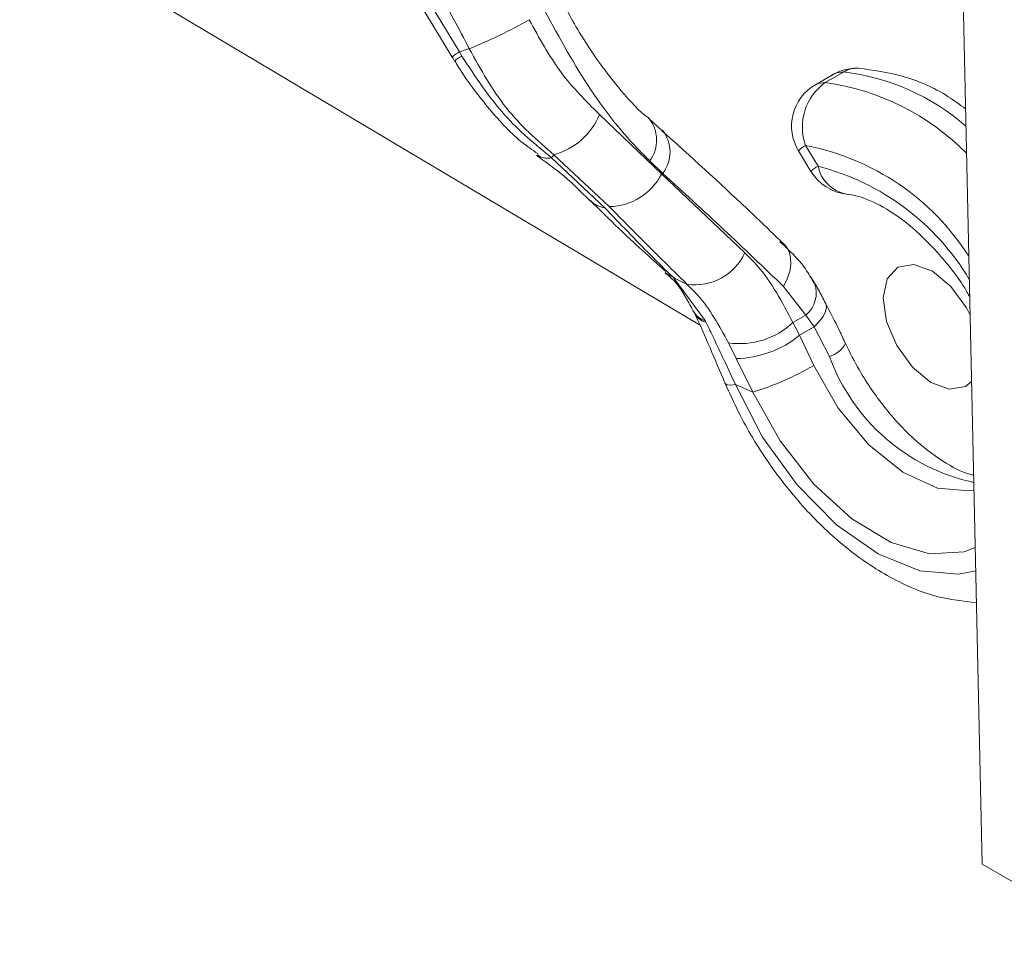
# Model space of a CAD drawing. Units: millimetres. Extents: x 15 to 1543, y 15 to 1071.
# Drawn here: x 995 to 1019, y 599 to 621 of the extents above; entities that cross this region are included whole.
import ezdxf

# ---------------------------------------------------------------- set-up
doc = ezdxf.new("R2010")
doc.units = ezdxf.units.MM

msp = doc.modelspace()

# ---------------------------------------------------------------- linework, layer by layer
at = {"color": 7, "linetype": 'Continuous', "lineweight": 15}
for p, q in [((1018.756, 600.294), (1017.384, 662.107)), ((996.204, 635.844), (1005.604, 620.311)), ((996.393, 635.951), (1005.78, 620.441)), ((994.87, 623.712), (1011.739, 613.676)), ((1005.78, 620.441), (1005.839, 620.341)), ((1015.067, 619.889), (1014.616, 619.629)), ((1015.311, 619.944), (1014.86, 619.684)), ((1009.259, 618.889), (1010.8, 617.413)), ((1010.796, 618.498), (1010.47, 618.796)), ((1010.817, 618.5), (1010.805, 618.51)), ((1008.126, 617.889), (1008.066, 617.818)), ((1009.501, 616.604), (1008.126, 617.889)), ((1014.194, 617.99), (1014.503, 617.479)), ((1014.37, 618.119), (1014.679, 617.609)), ((1008.066, 617.818), (1009.39, 616.577)), ((1010.827, 617.429), (1010.504, 617.744)), ((1010.827, 617.429), (1010.8, 617.413)), ((1010.8, 617.413), (1012.866, 615.457)), ((1011.082, 614.851), (1011.882, 613.776)), ((1014.378, 613.916), (1013.824, 614.625)), ((1011.583, 614.017), (1011.603, 613.978)), ((1011.882, 613.776), (1011.906, 613.727)), ((1014.057, 613.73), (1014.378, 613.916)), ((1014.584, 613.622), (1014.378, 613.916)), ((1014.057, 613.73), (1014.224, 613.414)), ((1014.584, 613.622), (1014.224, 613.414)), ((1014.965, 612.888), (1014.584, 613.622)), ((1014.224, 613.414), (1014.579, 612.665)), ((1012.645, 612.835), (1012.459, 613.225)), ((1013.064, 612.003), (1012.645, 612.835)), ((1013.064, 612.003), (1012.63, 612.194)), ((1021.726, 598.579), (1018.756, 600.294))]:
    msp.add_line(p, q, dxfattribs=at)
at = {"color": 8, "linetype": 'Continuous', "lineweight": 15, "flags": 128}
for points in [[(1014.616, 619.629), (1014.685, 619.66), (1014.86, 619.684)], [(1013.824, 614.625), (1013.916, 614.81), (1013.977, 614.996), (1014.005, 615.175), (1014, 615.342), (1013.961, 615.491), (1013.889, 615.617), (1013.841, 615.671)], [(1010.885, 614.973), (1010.942, 614.926), (1011.082, 614.851)], [(1014.584, 613.622), (1014.71, 613.753), (1014.805, 613.882), (1014.865, 614.003), (1014.889, 614.112), (1014.874, 614.205), (1014.871, 614.212)], [(1014.579, 612.665), (1015.183, 611.608), (1015.94, 610.699), (1016.784, 610.018), (1017.641, 609.624), (1018.434, 609.552), (1018.55, 609.571)], [(1012.377, 612.214), (1012.381, 612.207), (1012.425, 612.184), (1012.509, 612.179), (1012.63, 612.194)], [(1012.63, 612.194), (1013.305, 610.886), (1014.158, 609.701), (1015.134, 608.714), (1016.171, 607.988), (1017.202, 607.57), (1018.162, 607.486), (1018.594, 607.571)], [(1018.582, 608.146), (1018.304, 608.045), (1017.447, 607.994), (1016.495, 608.272), (1015.516, 608.862), (1014.576, 609.722), (1013.739, 610.794), (1013.064, 612.003)]]:
    msp.add_lwpolyline(points, dxfattribs=at)
at = {"color": 7, "linetype": 'Continuous', "lineweight": 15, "flags": 128}
for points in [[(1018.453, 613.916), (1018.361, 614.093), (1017.975, 614.624), (1017.516, 615.002), (1017.055, 615.171), (1016.66, 615.105), (1016.394, 614.813), (1016.295, 614.34)], [(1016.295, 614.34), (1016.38, 613.758), (1016.635, 613.156), (1017.021, 612.625), (1017.48, 612.246), (1017.941, 612.077), (1018.335, 612.144), (1018.49, 612.266)]]:
    msp.add_lwpolyline(points, dxfattribs=at)
at = {"color": 7, "linetype": 'Continuous', "lineweight": 15}
for centre, radius, start, end in [((987.579, 611.273), 20.634, 26.6312, 31.1834), ((1001.848, 631.047), 11.323, 291.64, 300.007), ((1015.208, 618.603), 1.185, 119.9973, 211.1813), ((1015.651, 618.577), 1.36, 125.5805, 199.683), ((1007.654, 619.565), 1.741, 285.749, 337.1751), ((1009.822, 618.255), 0.852, 323.1824, 39.5953), ((1009.474, 618.094), 1.49, 271.0245, 332.828), ((1015.517, 618.092), 1.185, 211.1813, 263.8146), ((1011.621, 616.038), 1.374, 262.025, 335.01), ((1012.736, 615.131), 1.926, 261.7572, 313.3383), ((1012.596, 615.413), 2.578, 271.0898, 309.1582), ((1010.866, 619.097), 7.427, 287.2115, 299.9921)]:
    msp.add_arc(centre, radius, start, end, dxfattribs=at)
at = {"color": 8, "linetype": 'Continuous', "lineweight": 15}
for centre, radius, start, end in [((1006.07, 619.864), 0.646, 116.6941, 136.1626), ((1006.314, 619.485), 0.979, 119.0311, 131.7119), ((1015.28, 619.508), 0.437, 86.0422, 119.3003), ((1015.656, 619.364), 0.676, 87.5128, 120.7831), ((1014.681, 614.423), 5.557, 48.6859, 83.4964), ((1013.996, 613.574), 6.171, 44.9375, 81.9581), ((1010.139, 617.958), 0.868, 322.4267, 38.5981), ((1007.967, 618.23), 0.424, 233.1899, 283.5199), ((1014.661, 617.542), 0.647, 116.6983, 136.1556), ((1013.226, 612.068), 6.158, 32.4714, 79.2879), ((1014.97, 617.031), 0.647, 116.6983, 136.1556), ((1013.128, 611.622), 6.185, 30.9197, 75.4755), ((1015.549, 617.787), 0.888, 191.5919, 258.6201), ((1009.459, 617.175), 0.601, 224.3939, 263.4108), ((1013.928, 614.465), 0.71, 309.3095, 19.9268), ((1012.024, 614.256), 0.501, 208.8293, 253.5352), ((1012.053, 614.212), 0.507, 207.6296, 253.2328), ((1014.733, 613.587), 0.737, 288.3596, 328.8262), ((1019.57, 614.55), 4.895, 199.8456, 257.9226)]:
    msp.add_arc(centre, radius, start, end, dxfattribs=at)
at = {"color": 7, "linetype": 'Continuous', "lineweight": 15}
for points, knots in [([(1010.478, 618.799), (1010.476, 618.801), (1010.253, 618.958), (1009.771, 619.487), (1009.084, 620.381), (1008.586, 621.194), (1008.357, 621.672), (1008.313, 621.764)], [0, 0, 0, 0, 0.003536, 0.30219, 0.619841, 0.926681, 1, 1, 1, 1]), ([(1010.504, 617.744), (1010.424, 617.822), (1009.921, 618.313), (1008.995, 619.458), (1008.269, 620.786), (1007.897, 621.465)], [0, 0, 0, 0, 0.084531, 0.531889, 1, 1, 1, 1]), ([(1007.511, 621.242), (1007.76, 620.789), (1008.266, 619.871), (1008.924, 619.22), (1009.259, 618.889)], [0, 0, 0, 0, 0.492167, 1, 1, 1, 1]), ([(1005.78, 620.441), (1005.834, 620.46), (1005.915, 620.488), (1005.997, 620.514), (1006.024, 620.522)], [0, 0, 0, 0, 0.6773968, 1, 1, 1, 1]), ([(1005.839, 620.341), (1006.179, 619.826), (1006.842, 618.823), (1007.666, 618.146), (1008.066, 617.818)], [0, 0, 0, 0, 0.513819, 1, 1, 1, 1]), ([(1008.126, 617.889), (1007.713, 618.249), (1006.902, 618.954), (1006.312, 620.007), (1006.024, 620.522)], [0, 0, 0, 0, 0.510738, 1, 1, 1, 1]), ([(1005.604, 620.311), (1005.617, 620.289), (1005.636, 620.257), (1005.657, 620.226), (1005.663, 620.216)], [0, 0, 0, 0, 0.697434, 1, 1, 1, 1]), ([(1005.665, 620.218), (1005.696, 620.168), (1005.938, 619.766), (1006.481, 619.058), (1007.142, 618.317), (1007.591, 618.009), (1007.732, 617.913)], [0, 0, 0, 0, 0.053896, 0.432036, 0.822105, 1, 1, 1, 1]), ([(1015.686, 620.039), (1015.538, 620.031), (1015.296, 620.019), (1015.088, 619.899), (1015.007, 619.853)], [0, 0, 0, 0, 0.6129009, 1, 1, 1, 1]), ([(1018.34, 619.03), (1018.198, 619.134), (1017.692, 619.506), (1016.792, 619.886), (1016.046, 619.989), (1015.686, 620.039)], [0, 0, 0, 0, 0.1669722, 0.5980957, 1, 1, 1, 1]), ([(1013.839, 615.669), (1013.534, 615.963), (1012.539, 616.924), (1011.516, 617.846), (1010.807, 618.485)], [0, 0, 0, 0, 0.3067359, 1, 1, 1, 1]), ([(1007.695, 617.872), (1007.891, 617.733), (1008.409, 617.367), (1008.788, 616.984), (1009.023, 616.746)], [0, 0, 0, 0, 0.377554, 1, 1, 1, 1]), ([(1013.824, 614.625), (1013.328, 615.099), (1012.337, 616.048), (1011.33, 616.968), (1010.827, 617.429)], [0, 0, 0, 0, 0.499965, 1, 1, 1, 1]), ([(1015.389, 616.915), (1015.474, 616.901), (1015.728, 616.862), (1016.285, 616.631), (1017.019, 616.12), (1017.736, 615.385), (1018.229, 614.769), (1018.423, 614.401), (1018.444, 614.362)], [0, 0, 0, 0, 0.108717, 0.3240607, 0.5386642, 0.7549161, 0.9743197, 1, 1, 1, 1]), ([(1009.041, 616.747), (1009.272, 616.517), (1009.879, 615.911), (1010.51, 615.345), (1010.901, 614.993)], [0, 0, 0, 0, 0.37952, 1, 1, 1, 1]), ([(1009.39, 616.577), (1009.767, 616.181), (1010.326, 615.595), (1010.897, 615.033), (1011.082, 614.851)], [0, 0, 0, 0, 0.675725, 1, 1, 1, 1]), ([(1011.431, 614.677), (1011.02, 615.081), (1010.374, 615.718), (1009.734, 616.367), (1009.501, 616.604)], [0, 0, 0, 0, 0.634604, 1, 1, 1, 1]), ([(1014.586, 614.702), (1014.516, 614.823), (1014.288, 615.223), (1013.962, 615.524), (1013.735, 615.733)], [0, 0, 0, 0, 0.304933, 1, 1, 1, 1]), ([(1012.866, 615.457), (1012.973, 615.351), (1013.447, 614.882), (1013.791, 614.233), (1014.057, 613.73)], [0, 0, 0, 0, 0.2258349, 1, 1, 1, 1]), ([(1010.884, 614.956), (1010.912, 614.936), (1011.135, 614.775), (1011.371, 614.433), (1011.546, 614.082), (1011.58, 614.012)], [0, 0, 0, 0, 0.102228, 0.82143, 1, 1, 1, 1]), ([(1011.082, 614.851), (1011.172, 614.806), (1011.289, 614.749), (1011.405, 614.69), (1011.431, 614.677)], [0, 0, 0, 0, 0.775096, 1, 1, 1, 1]), ([(1014.866, 614.21), (1014.808, 614.323), (1014.69, 614.553), (1014.572, 614.748), (1014.512, 614.846)], [0, 0, 0, 0, 0.494783, 1, 1, 1, 1]), ([(1012.459, 613.225), (1012.227, 613.647), (1011.927, 614.193), (1011.522, 614.588), (1011.431, 614.677)], [0, 0, 0, 0, 0.77436, 1, 1, 1, 1]), ([(1011.603, 613.977), (1011.605, 613.974), (1011.724, 613.745), (1011.985, 613.135), (1012.252, 612.508), (1012.378, 612.212)], [0, 0, 0, 0, 0.005856, 0.528703, 1, 1, 1, 1]), ([(1015.363, 613.205), (1015.313, 613.313), (1015.152, 613.667), (1014.981, 613.986), (1014.862, 614.208)], [0, 0, 0, 0, 0.306023, 1, 1, 1, 1]), ([(1011.906, 613.727), (1011.968, 613.6), (1012.188, 613.141), (1012.444, 612.591), (1012.63, 612.194)], [0, 0, 0, 0, 0.277682, 1, 1, 1, 1]), ([(1018.542, 609.946), (1018.507, 609.952), (1018.301, 609.989), (1017.765, 610.269), (1017.037, 610.826), (1016.319, 611.604), (1015.751, 612.427), (1015.474, 612.984), (1015.363, 613.207)], [0, 0, 0, 0, 0.040664, 0.245036, 0.44798, 0.653371, 0.861527, 1, 1, 1, 1]), ([(1012.378, 612.214), (1012.484, 611.978), (1012.789, 611.3), (1013.435, 610.23), (1014.337, 609.087), (1015.359, 608.117), (1016.466, 607.373), (1017.565, 606.895), (1018.284, 606.818), (1018.612, 606.783)], [0, 0, 0, 0, 0.08245, 0.2369124, 0.3919574, 0.5480226, 0.7059626, 0.8662101, 1, 1, 1, 1])]:
    msp.add_open_spline(points, degree=3, knots=knots, dxfattribs=at)

doc.saveas('drawing.dxf')
